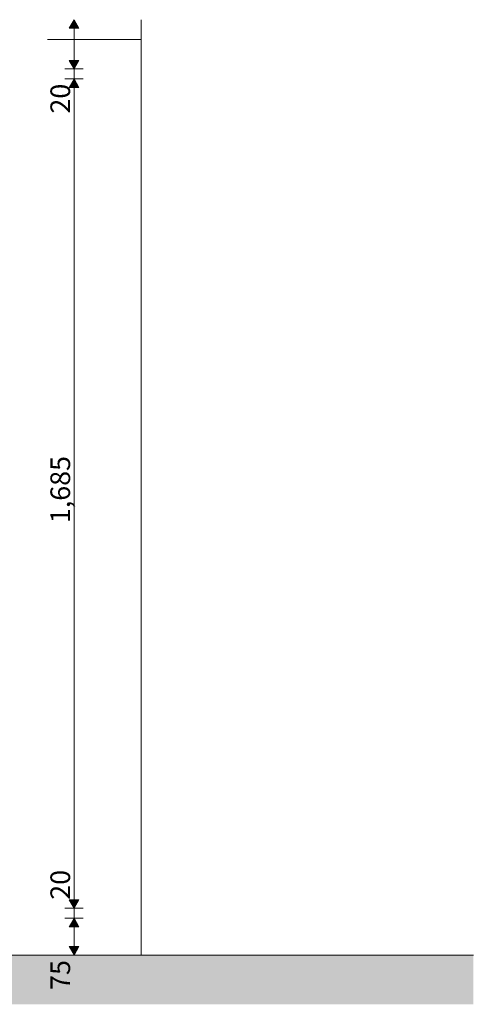
# Model space of a CAD drawing. Units: millimetres. Extents: x -7291 to 55622, y -100 to 10612.
# Drawn here: x 2396 to 3318, y -100 to 1900 of the extents above; entities that cross this region are included whole.
import ezdxf

# ---------------------------------------------------------------- set-up
doc = ezdxf.new("R2010")
doc.units = ezdxf.units.MM
doc.header["$MEASUREMENT"] = 0
doc.linetypes.add('Wipeout_Contour', pattern=[1000, 0, -1000])
for name, color, linetype, lineweight, true_color in [('B_ALGKLASSIDE ONN_3_AR - PÕRANDAD_Pen_No__170', 7, 'Continuous', 13, 0xb6b6b6), ('B_ALGKLASSIDE ONN_3_AR - PÕRANDAD_Pen_No__87', 7, 'Continuous', 9, 0x8a8a8a), ('B_ALGKLASSIDE ONN_3_SA - MÕÕDUD - erimööbel_Pen_No__245', 7, 'Continuous', 13, 0x474874), ('B_ALGKLASSIDE ONN_3_SA - SISUSTUS - erimööbel_Pen_No__87', 7, 'Continuous', 9, 0x8a8a8a)]:
    doc.layers.add(name, color=color, linetype=linetype, lineweight=lineweight, true_color=true_color)
doc.layers.add('B_ALGKLASSIDE ONN_3_SA - SISUSTUS - erimööbel', color=7, linetype='Continuous')
doc.styles.add('GENERATED_STYLE_1', font='txt')

msp = doc.modelspace()

# ---------------------------------------------------------------- texts
at = {"layer": 'B_ALGKLASSIDE ONN_3_SA - MÕÕDUD - erimööbel_Pen_No__245', "color": 167, "linetype": 'Continuous', "lineweight": 13, "true_color": 0x474874, "insert": (2498.3, -70.7), "char_height": 40, "width": 53.125, "attachment_point": 7, "rotation": 90, "style": 'GENERATED_STYLE_1'}
msp.add_mtext('\\A1;{\\pql;\\fSwis721 Cn BT|b0|i0|c0|p0;\\W1.000000;75}', dxfattribs=at)

# ---------------------------------------------------------------- wipeouts: each hides what was drawn before it
at = {"color": 254, "linetype": 'Wipeout_Contour', "lineweight": 0, "ltscale": 30733.866979}
msp.add_wipeout([(1194.8, 1860), (1170.6, 1860), (1170.6, 0), (2451.4, 0), (2451.4, 1860), (1894.8, 1860), (1894.8, 1800), (2373.6, 1800), (2373.6, 75), (2369.9, 75), (1226.7, 75), (1226.7, 1256.9), (1206.7, 1315.8), (1194.8, 1426.4)], dxfattribs=at).dxf.layer = 'B_ALGKLASSIDE ONN_3_SA - SISUSTUS - erimööbel'

# ---------------------------------------------------------------- next in the draw order: wipeouts: each hides what was drawn before it
at = {"color": 254, "linetype": 'Wipeout_Contour', "lineweight": 0, "ltscale": 11100.968173}
msp.add_wipeout([(2475.9, 0), (2475.9, 1860), (2451.4, 1860), (2451.4, 0)], dxfattribs=at).dxf.layer = 'B_ALGKLASSIDE ONN_3_SA - SISUSTUS - erimööbel'

# ---------------------------------------------------------------- next in the draw order: wipeouts: each hides what was drawn before it
at = {"color": 254, "linetype": 'Wipeout_Contour', "lineweight": 0, "ltscale": 11225.736955}
msp.add_wipeout([(2520.7, 0), (2520.7, 1860), (2475.9, 1860), (2475.9, 0)], dxfattribs=at).dxf.layer = 'B_ALGKLASSIDE ONN_3_SA - SISUSTUS - erimööbel'

# ---------------------------------------------------------------- next in the draw order: linework, layer by layer
at = {"layer": 'B_ALGKLASSIDE ONN_3_SA - MÕÕDUD - erimööbel_Pen_No__245', "color": 167, "linetype": 'Continuous', "lineweight": 13, "true_color": 0x474874}
for p, q in [((2506.3, 1800), (2496.3, 1817.3)), ((2506.3, 1780), (2506.3, 1800)), ((2506.3, 1780), (2496.3, 1762.6)), ((2506.3, 112.4), (2506.3, 1762.6)), ((2506.3, 95), (2496.3, 112.4)), ((2506.3, 75), (2506.3, 95)), ((2506.3, 75), (2496.3, 57.7)), ((2506.3, 17.3), (2506.3, 57.7)), ((2506.3, 0), (2496.3, 17.3))]:
    msp.add_line(p, q, dxfattribs=at)

# ---------------------------------------------------------------- next in the draw order: texts
at = {"layer": 'B_ALGKLASSIDE ONN_3_SA - MÕÕDUD - erimööbel_Pen_No__245', "color": 167, "linetype": 'Continuous', "lineweight": 13, "true_color": 0x474874, "char_height": 40, "attachment_point": 7, "rotation": 90, "style": 'GENERATED_STYLE_1'}
for s, insert, width in [('\\A1;{\\pql;\\fSwis721 Cn BT|b0|i0|c0|p0;\\W1.000000;20}', (2498.3, 1709.3), 53.125), ('\\A1;{\\pql;\\fSwis721 Cn BT|b0|i0|c0|p0;\\W1.000000;1,685}', (2498.3, 877.4), 119.584), ('\\A1;{\\pql;\\fSwis721 Cn BT|b0|i0|c0|p0;\\W1.000000;20}', (2498.3, 112.4), 53.125)]:
    msp.add_mtext(s, dxfattribs=dict(at, insert=insert, width=width))

# ---------------------------------------------------------------- next in the draw order: wipeouts: each hides what was drawn before it
at = {"color": 254, "linetype": 'Wipeout_Contour', "lineweight": 0, "ltscale": 11377.770828}
msp.add_wipeout([(2560.1, 0), (2560.1, 1860), (2520.7, 1860), (2520.7, 0)], dxfattribs=at).dxf.layer = 'B_ALGKLASSIDE ONN_3_SA - SISUSTUS - erimööbel'

# ---------------------------------------------------------------- next in the draw order: hatches: boundary and pattern name
at = {"layer": 'B_ALGKLASSIDE ONN_3_SA - MÕÕDUD - erimööbel_Pen_No__245', "linetype": 'Continuous', "lineweight": 13, "true_color": 0x474874}
for points in [[(2506.3, 1800), (2516.3, 1817.3), (2496.3, 1817.3)], [(2506.3, 1780), (2496.3, 1762.6), (2516.3, 1762.6)], [(2506.3, 95), (2516.3, 112.4), (2496.3, 112.4)], [(2506.3, 75), (2496.3, 57.7), (2516.3, 57.7)], [(2506.3, 0), (2516.3, 17.3), (2496.3, 17.3)]]:
    msp.add_hatch(color=167, dxfattribs=at).paths.add_polyline_path(points)

# ---------------------------------------------------------------- next in the draw order: linework, layer by layer
at = {"layer": 'B_ALGKLASSIDE ONN_3_SA - MÕÕDUD - erimööbel_Pen_No__245', "color": 167, "linetype": 'Continuous', "lineweight": 13, "true_color": 0x474874}
for p, q in [((2525.1, 1800), (2487.6, 1800)), ((2496.3, 1817.3), (2516.3, 1817.3)), ((2506.3, 1800), (2516.3, 1817.3)), ((2525.1, 1780), (2487.6, 1780)), ((2516.3, 1762.6), (2496.3, 1762.6)), ((2506.3, 1780), (2516.3, 1762.6)), ((2496.3, 112.4), (2516.3, 112.4)), ((2506.3, 95), (2516.3, 112.4)), ((2525.1, 95), (2487.6, 95)), ((2525.1, 75), (2487.6, 75)), ((2506.3, 75), (2516.3, 57.7)), ((2516.3, 57.7), (2496.3, 57.7)), ((2525.1, 0), (2487.6, 0)), ((2496.3, 17.3), (2516.3, 17.3)), ((2506.3, 0), (2516.3, 17.3))]:
    msp.add_line(p, q, dxfattribs=at)

# ---------------------------------------------------------------- next in the draw order: wipeouts: each hides what was drawn before it
at = {"color": 254, "linetype": 'Wipeout_Contour', "lineweight": 0, "ltscale": 11508.393286}
msp.add_wipeout([(2560.1, 1860), (2560.1, 0), (2592.9, 0), (2592.9, 1860)], dxfattribs=at).dxf.layer = 'B_ALGKLASSIDE ONN_3_SA - SISUSTUS - erimööbel'

# ---------------------------------------------------------------- next in the draw order: wipeouts: each hides what was drawn before it
at = {"color": 254, "linetype": 'Wipeout_Contour', "lineweight": 0, "ltscale": 11613.474331}
msp.add_wipeout([(2592.9, 1860), (2592.9, 0), (2618.1, 0), (2618.1, 1860)], dxfattribs=at).dxf.layer = 'B_ALGKLASSIDE ONN_3_SA - SISUSTUS - erimööbel'

# ---------------------------------------------------------------- next in the draw order: wipeouts: each hides what was drawn before it
at = {"color": 254, "linetype": 'Wipeout_Contour', "lineweight": 0, "ltscale": 11689.678906}
msp.add_wipeout([(2634.9, 0), (2634.9, 1860), (2618.1, 1860), (2618.1, 0)], dxfattribs=at).dxf.layer = 'B_ALGKLASSIDE ONN_3_SA - SISUSTUS - erimööbel'

# ---------------------------------------------------------------- next in the draw order: wipeouts: each hides what was drawn before it
at = {"color": 254, "linetype": 'Wipeout_Contour', "lineweight": 0, "ltscale": 11734.581845}
msp.add_wipeout([(2634.9, 1860), (2634.9, 0), (2642.8, 0), (2642.8, 1860)], dxfattribs=at).dxf.layer = 'B_ALGKLASSIDE ONN_3_SA - SISUSTUS - erimööbel'

# ---------------------------------------------------------------- next in the draw order: hatches: boundary and pattern name
at = {"layer": 'B_ALGKLASSIDE ONN_3_AR - PÕRANDAD_Pen_No__170', "linetype": 'Continuous', "lineweight": 13, "true_color": 0xb6b6b6}
msp.add_hatch(color=253, dxfattribs=at).paths.add_polyline_path([(3317.9, 0), (-221.3, 0), (-221.3, -100), (3317.9, -100)])

# ---------------------------------------------------------------- next in the draw order: linework, layer by layer
at = {"layer": 'B_ALGKLASSIDE ONN_3_AR - PÕRANDAD_Pen_No__87', "color": 252, "linetype": 'Continuous', "lineweight": 9, "true_color": 0x8a8a8a}
msp.add_line((3317.9, 0), (-221.3, 0), dxfattribs=at)

# ---------------------------------------------------------------- next in the draw order: wipeouts: each hides what was drawn before it
at = {"color": 254, "linetype": 'Wipeout_Contour', "lineweight": 0, "ltscale": 12960.82702}
msp.add_wipeout([(2642.9, 1900), (2635.1, 1900), (2635.1, 1860), (2642.9, 1860)], dxfattribs=at).dxf.layer = 'B_ALGKLASSIDE ONN_3_SA - SISUSTUS - erimööbel'

# ---------------------------------------------------------------- next in the draw order: wipeouts: each hides what was drawn before it
at = {"color": 254, "linetype": 'Wipeout_Contour', "lineweight": 0, "ltscale": 12921.038783}
msp.add_wipeout([(2618.4, 1900), (2618.4, 1860), (2635.1, 1860), (2635.1, 1900)], dxfattribs=at).dxf.layer = 'B_ALGKLASSIDE ONN_3_SA - SISUSTUS - erimööbel'

# ---------------------------------------------------------------- next in the draw order: linework, layer by layer
at = {"layer": 'B_ALGKLASSIDE ONN_3_SA - SISUSTUS - erimööbel_Pen_No__87', "color": 252, "linetype": 'Continuous', "lineweight": 9, "true_color": 0x8a8a8a}
for p, q in [((2642.9, 1860), (2642.9, 1900)), ((2634.9, 1860), (2635, 1860)), ((2635.1, 1860), (2638.9, 1860)), ((2638.9, 1860), (2642.8, 1860)), ((2642.8, 0), (2642.8, 1860)), ((2635, 1860), (2635.1, 1860)), ((2642.8, 1860), (2642.9, 1860))]:
    msp.add_line(p, q, dxfattribs=at)

# ---------------------------------------------------------------- next in the draw order: wipeouts: each hides what was drawn before it
at = {"color": 254, "linetype": 'Wipeout_Contour', "lineweight": 0, "ltscale": 12853.266724}
msp.add_wipeout([(2593.4, 1860), (2618.4, 1860), (2618.4, 1900), (2593.4, 1900)], dxfattribs=at).dxf.layer = 'B_ALGKLASSIDE ONN_3_SA - SISUSTUS - erimööbel'

# ---------------------------------------------------------------- next in the draw order: linework, layer by layer
at = {"layer": 'B_ALGKLASSIDE ONN_3_SA - SISUSTUS - erimööbel_Pen_No__87', "color": 252, "linetype": 'Continuous', "lineweight": 9, "true_color": 0x8a8a8a}
for p, q in [((2605.7, 1860), (2618.1, 1860)), ((2618.1, 1860), (2618.2, 1860)), ((2618.4, 1860), (2626.6, 1860)), ((2626.6, 1860), (2634.9, 1860)), ((2618.2, 1860), (2618.4, 1860))]:
    msp.add_line(p, q, dxfattribs=at)

# ---------------------------------------------------------------- next in the draw order: wipeouts: each hides what was drawn before it
at = {"color": 254, "linetype": 'Wipeout_Contour', "lineweight": 0, "ltscale": 12759.790675}
msp.add_wipeout([(2593.4, 1900), (2560.7, 1900), (2560.7, 1860), (2593.4, 1860)], dxfattribs=at).dxf.layer = 'B_ALGKLASSIDE ONN_3_SA - SISUSTUS - erimööbel'

# ---------------------------------------------------------------- next in the draw order: linework, layer by layer
at = {"layer": 'B_ALGKLASSIDE ONN_3_SA - SISUSTUS - erimööbel_Pen_No__87', "color": 252, "linetype": 'Continuous', "lineweight": 9, "true_color": 0x8a8a8a}
for p, q in [((2576.8, 1860), (2592.9, 1860)), ((2592.9, 1860), (2593.1, 1860)), ((2593.1, 1860), (2593.4, 1860)), ((2593.4, 1860), (2605.7, 1860))]:
    msp.add_line(p, q, dxfattribs=at)

# ---------------------------------------------------------------- next in the draw order: wipeouts: each hides what was drawn before it
at = {"color": 254, "linetype": 'Wipeout_Contour', "lineweight": 0, "ltscale": 12643.737533}
msp.add_wipeout([(2521.3, 1900), (2521.3, 1860), (2560.7, 1860), (2560.7, 1900)], dxfattribs=at).dxf.layer = 'B_ALGKLASSIDE ONN_3_SA - SISUSTUS - erimööbel'

# ---------------------------------------------------------------- next in the draw order: linework, layer by layer
at = {"layer": 'B_ALGKLASSIDE ONN_3_SA - SISUSTUS - erimööbel_Pen_No__87', "color": 252, "linetype": 'Continuous', "lineweight": 9, "true_color": 0x8a8a8a}
for p, q in [((2540.7, 1860), (2560.1, 1860)), ((2560.1, 1860), (2560.4, 1860)), ((2560.4, 1860), (2560.7, 1860)), ((2560.7, 1860), (2576.8, 1860))]:
    msp.add_line(p, q, dxfattribs=at)

# ---------------------------------------------------------------- next in the draw order: wipeouts: each hides what was drawn before it
at = {"color": 254, "linetype": 'Wipeout_Contour', "lineweight": 0, "ltscale": 12508.958616}
msp.add_wipeout([(2476.6, 1900), (2476.6, 1860), (2521.3, 1860), (2521.3, 1900)], dxfattribs=at).dxf.layer = 'B_ALGKLASSIDE ONN_3_SA - SISUSTUS - erimööbel'

# ---------------------------------------------------------------- next in the draw order: hatches: boundary and pattern name
at = {"layer": 'B_ALGKLASSIDE ONN_3_SA - MÕÕDUD - erimööbel_Pen_No__245', "linetype": 'Continuous', "lineweight": 13, "true_color": 0x474874}
msp.add_hatch(color=167, dxfattribs=at).paths.add_polyline_path([(2506.3, 1900), (2496.3, 1882.7), (2516.3, 1882.7)])

# ---------------------------------------------------------------- next in the draw order: linework, layer by layer
at = {"layer": 'B_ALGKLASSIDE ONN_3_SA - MÕÕDUD - erimööbel_Pen_No__245', "color": 167, "linetype": 'Continuous', "lineweight": 13, "true_color": 0x474874}
for p, q in [((2506.3, 1900), (2496.3, 1882.7)), ((2506.3, 1900), (2516.3, 1882.7)), ((2516.3, 1882.7), (2496.3, 1882.7)), ((2506.3, 1817.3), (2506.3, 1882.7))]:
    msp.add_line(p, q, dxfattribs=at)
at = {"layer": 'B_ALGKLASSIDE ONN_3_SA - SISUSTUS - erimööbel_Pen_No__87', "color": 252, "linetype": 'Continuous', "lineweight": 9, "true_color": 0x8a8a8a}
for p, q in [((2498.6, 1860), (2520.7, 1860)), ((2520.7, 1860), (2521, 1860)), ((2521, 1860), (2521.3, 1860)), ((2521.3, 1860), (2540.7, 1860))]:
    msp.add_line(p, q, dxfattribs=at)

# ---------------------------------------------------------------- next in the draw order: wipeouts: each hides what was drawn before it
at = {"color": 254, "linetype": 'Wipeout_Contour', "lineweight": 0, "ltscale": 12398.576944}
msp.add_wipeout([(2452.2, 1900), (2452.2, 1860), (2476.6, 1860), (2476.6, 1900)], dxfattribs=at).dxf.layer = 'B_ALGKLASSIDE ONN_3_SA - SISUSTUS - erimööbel'

# ---------------------------------------------------------------- next in the draw order: linework, layer by layer
at = {"layer": 'B_ALGKLASSIDE ONN_3_SA - SISUSTUS - erimööbel_Pen_No__87', "color": 252, "linetype": 'Continuous', "lineweight": 9, "true_color": 0x8a8a8a}
for p, q in [((2475.9, 1860), (2476.2, 1860)), ((2476.2, 1860), (2476.6, 1860)), ((2476.6, 1860), (2498.6, 1860))]:
    msp.add_line(p, q, dxfattribs=at)

# ---------------------------------------------------------------- next in the draw order: wipeouts: each hides what was drawn before it
at = {"color": 254, "linetype": 'Wipeout_Contour', "lineweight": 0, "ltscale": 11518.285608}
msp.add_wipeout([(1894.8, 1860), (2452.2, 1860), (2452.2, 1900), (1894.8, 1900)], dxfattribs=at).dxf.layer = 'B_ALGKLASSIDE ONN_3_SA - SISUSTUS - erimööbel'

# ---------------------------------------------------------------- next in the draw order: linework, layer by layer
at = {"layer": 'B_ALGKLASSIDE ONN_3_SA - SISUSTUS - erimööbel_Pen_No__87', "color": 252, "linetype": 'Continuous', "lineweight": 9, "true_color": 0x8a8a8a}
msp.add_line((2452.2, 1860), (2475.9, 1860), dxfattribs=at)

doc.saveas('drawing.dxf')
